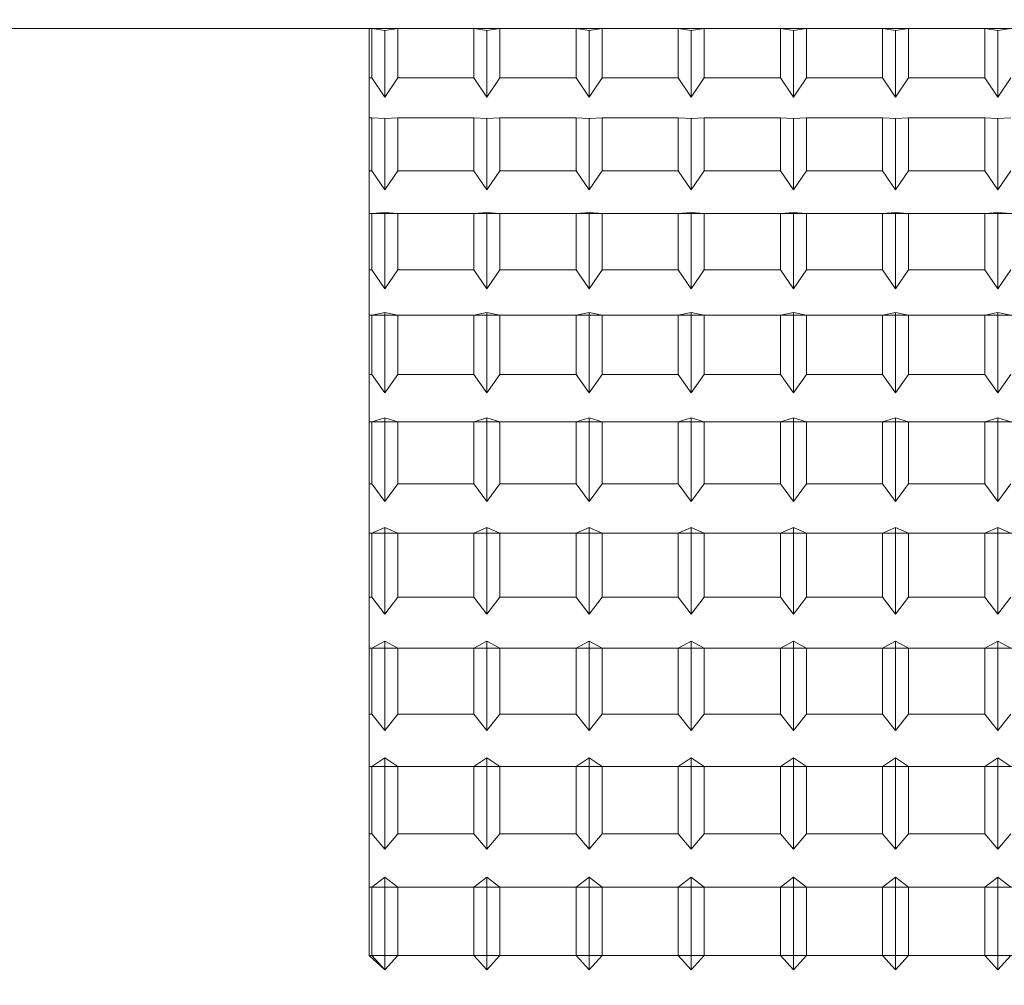
# Model space of a CAD drawing. Extents: x 39 to 180, y -8 to 86.
# Drawn here: x 86 to 87, y 51 to 51 of the extents above; entities that cross this region are included whole.
import ezdxf

# ---------------------------------------------------------------- set-up
doc = ezdxf.new("R2010")
doc.units = 0
doc.header["$LTSCALE"] = 10
doc.header["$MEASUREMENT"] = 0
doc.header["$PDMODE"] = 98
doc.layers.get('DEFPOINTS').update_dxf_attribs({"linetype": 'CONTINUOUS'})
doc.layers.add('DIM', color=1, linetype='CONTINUOUS')
doc.layers.add('RAIL_WD', color=10, linetype='CONTINUOUS')
doc.styles.get("Standard").update_dxf_attribs({"font": 'SIMPLEX.shx', "width": 0.85})
doc.dimstyles.get("Standard").update_dxf_attribs({"dimscale": 16, "dimtxt": 0.09375, "dimasz": 0.09375, "dimexe": 0.0625, "dimexo": 0.0625, "dimgap": 0.0625, "dimtad": 0, "dimtih": 1, "dimtoh": 1, "dimdec": 4, "dimzin": 4, "dimdsep": 46, "dimtxsty": 'Standard', "dimcen": 0.0625, "dimadec": 0, "dimazin": 0, "dimtfac": 1, "dimtdec": 4, "dimtofl": 0, "dimtmove": 0, "dimatfit": 3, "dimfxl": 1, "dimtolj": 1, "dimtzin": 0, "dimarcsym": 0})

# ---------------------------------------------------------------- blocks, each defined once
blk = doc.blocks.new('*D82')
at = {"layer": 'DEFPOINTS', "color": 0, "transparency": 16777216}
for p in [(72.27592, 78.07382), (72.27592, 48), (129.27592, 48)]:
    blk.add_point(p, dxfattribs=at)
at = {"layer": 'DIM', "color": 0, "lineweight": -2, "transparency": 16777216}
for p, q in [((72.27592, 48.75), (72.27592, 78.82382)), ((129.27592, 48.75), (129.27592, 78.82382)), ((74.43217, 78.07382), (92.78777, 78.07382)), ((127.11967, 78.07382), (108.76406, 78.07382))]:
    blk.add_line(p, q, dxfattribs=at)
at = {"layer": 'DIM', "color": 0, "transparency": 16777216}
for points in [[(74.43217, 78.43319), (74.43217, 77.71444), (72.27592, 78.07382)], [(127.11967, 78.43319), (127.11967, 77.71444), (129.27592, 78.07382)]]:
    blk.add_solid(points, dxfattribs=at)
at = {"layer": 'DIM', "color": 0, "transparency": 16777216, "insert": (100.77592, 78.07382), "char_height": 2.16, "attachment_point": 5}
blk.add_mtext('\\A1;(57") O.D.', dxfattribs=at)

msp = doc.modelspace()

# ---------------------------------------------------------------- linework, layer by layer
at = {"layer": 'RAIL_WD', "lineweight": 15}
for p, q in [((87.02468, 51.12192), (85.67592, 51.122)), ((86.53718, 51.12192), (86.53632, 51.12192)), ((86.53632, 51.12192), (86.53632, 51.10625)), ((86.54132, 51.12128), (86.53718, 51.12192)), ((86.53718, 51.12192), (86.53718, 51.10625)), ((86.54545, 51.12192), (86.54132, 51.12128)), ((86.54132, 51.10006), (86.54132, 51.12128)), ((86.56968, 51.12192), (86.54545, 51.12192)), ((86.54545, 51.10625), (86.54545, 51.12192)), ((86.57382, 51.12128), (86.56968, 51.12192)), ((86.56968, 51.12192), (86.56968, 51.10625)), ((86.57795, 51.12192), (86.57382, 51.12128)), ((86.57382, 51.10006), (86.57382, 51.12128)), ((86.60218, 51.12192), (86.57795, 51.12192)), ((86.57795, 51.10625), (86.57795, 51.12192)), ((86.60632, 51.12128), (86.60218, 51.12192)), ((86.60218, 51.12192), (86.60218, 51.10625)), ((86.61045, 51.12192), (86.60632, 51.12128)), ((86.60632, 51.10006), (86.60632, 51.12128)), ((86.63468, 51.12192), (86.61045, 51.12192)), ((86.61045, 51.10625), (86.61045, 51.12192)), ((86.63882, 51.12128), (86.63468, 51.12192)), ((86.63468, 51.12192), (86.63468, 51.10625)), ((86.64295, 51.12192), (86.63882, 51.12128)), ((86.63882, 51.10006), (86.63882, 51.12128)), ((86.66718, 51.12192), (86.64295, 51.12192)), ((86.64295, 51.10625), (86.64295, 51.12192)), ((86.67132, 51.12128), (86.66718, 51.12192)), ((86.66718, 51.12192), (86.66718, 51.10625)), ((86.67545, 51.12192), (86.67132, 51.12128)), ((86.67132, 51.10006), (86.67132, 51.12128)), ((86.69968, 51.12192), (86.67545, 51.12192)), ((86.67545, 51.10625), (86.67545, 51.12192)), ((86.70382, 51.12128), (86.69968, 51.12192)), ((86.69968, 51.12192), (86.69968, 51.10625)), ((86.70795, 51.12192), (86.70382, 51.12128)), ((86.70382, 51.10006), (86.70382, 51.12128)), ((86.73218, 51.12192), (86.70795, 51.12192)), ((86.70795, 51.10625), (86.70795, 51.12192)), ((86.73632, 51.12128), (86.73218, 51.12192)), ((86.73218, 51.12192), (86.73218, 51.10625)), ((86.74045, 51.12192), (86.73632, 51.12128)), ((86.73632, 51.10006), (86.73632, 51.12128)), ((86.53632, 51.10625), (86.53718, 51.10625)), ((86.53632, 51.10625), (86.53632, 51.09349)), ((86.53718, 51.10625), (86.54132, 51.10006)), ((86.54132, 51.10006), (86.54545, 51.10625)), ((86.54545, 51.10625), (86.56968, 51.10625)), ((86.56968, 51.10625), (86.57382, 51.10006)), ((86.57382, 51.10006), (86.57795, 51.10625)), ((86.57795, 51.10625), (86.60218, 51.10625)), ((86.60218, 51.10625), (86.60632, 51.10006)), ((86.60632, 51.10006), (86.61045, 51.10625)), ((86.61045, 51.10625), (86.63468, 51.10625)), ((86.63468, 51.10625), (86.63882, 51.10006)), ((86.63882, 51.10006), (86.64295, 51.10625)), ((86.64295, 51.10625), (86.66718, 51.10625)), ((86.66718, 51.10625), (86.67132, 51.10006)), ((86.67132, 51.10006), (86.67545, 51.10625)), ((86.67545, 51.10625), (86.69968, 51.10625)), ((86.69968, 51.10625), (86.70382, 51.10006)), ((86.70382, 51.10006), (86.70795, 51.10625)), ((86.70795, 51.10625), (86.73218, 51.10625)), ((86.73218, 51.10625), (86.73632, 51.10006)), ((86.73632, 51.10006), (86.74045, 51.10625)), ((86.53718, 51.09349), (86.53632, 51.09349)), ((86.53632, 51.09349), (86.53632, 51.07666)), ((86.54132, 51.09335), (86.53718, 51.09349)), ((86.53718, 51.09349), (86.53718, 51.07666)), ((86.54545, 51.09349), (86.54132, 51.09335)), ((86.54132, 51.07055), (86.54132, 51.09335)), ((86.56968, 51.09349), (86.54545, 51.09349)), ((86.54545, 51.07666), (86.54545, 51.09349)), ((86.57382, 51.09335), (86.56968, 51.09349)), ((86.56968, 51.09349), (86.56968, 51.07666)), ((86.57795, 51.09349), (86.57382, 51.09335)), ((86.57382, 51.07055), (86.57382, 51.09335)), ((86.60218, 51.09349), (86.57795, 51.09349)), ((86.57795, 51.07666), (86.57795, 51.09349)), ((86.60632, 51.09335), (86.60218, 51.09349)), ((86.60218, 51.09349), (86.60218, 51.07666)), ((86.61045, 51.09349), (86.60632, 51.09335)), ((86.60632, 51.07055), (86.60632, 51.09335)), ((86.63468, 51.09349), (86.61045, 51.09349)), ((86.61045, 51.07666), (86.61045, 51.09349)), ((86.63882, 51.09335), (86.63468, 51.09349)), ((86.63468, 51.09349), (86.63468, 51.07666)), ((86.64295, 51.09349), (86.63882, 51.09335)), ((86.63882, 51.07055), (86.63882, 51.09335)), ((86.66718, 51.09349), (86.64295, 51.09349)), ((86.64295, 51.07666), (86.64295, 51.09349)), ((86.67132, 51.09335), (86.66718, 51.09349)), ((86.66718, 51.09349), (86.66718, 51.07666)), ((86.67545, 51.09349), (86.67132, 51.09335)), ((86.67132, 51.07055), (86.67132, 51.09335)), ((86.69968, 51.09349), (86.67545, 51.09349)), ((86.67545, 51.07666), (86.67545, 51.09349)), ((86.70382, 51.09335), (86.69968, 51.09349)), ((86.69968, 51.09349), (86.69968, 51.07666)), ((86.70795, 51.09349), (86.70382, 51.09335)), ((86.70382, 51.07055), (86.70382, 51.09335)), ((86.73218, 51.09349), (86.70795, 51.09349)), ((86.70795, 51.07666), (86.70795, 51.09349)), ((86.73632, 51.09335), (86.73218, 51.09349)), ((86.73218, 51.09349), (86.73218, 51.07666)), ((86.74045, 51.09349), (86.73632, 51.09335)), ((86.73632, 51.07055), (86.73632, 51.09335)), ((86.53632, 51.07666), (86.53718, 51.07666)), ((86.53632, 51.07666), (86.53632, 51.06303)), ((86.53718, 51.07666), (86.54132, 51.07055)), ((86.54132, 51.07055), (86.54545, 51.07666)), ((86.54545, 51.07666), (86.56968, 51.07666)), ((86.56968, 51.07666), (86.57382, 51.07055)), ((86.57382, 51.07055), (86.57795, 51.07666)), ((86.57795, 51.07666), (86.60218, 51.07666)), ((86.60218, 51.07666), (86.60632, 51.07055)), ((86.60632, 51.07055), (86.61045, 51.07666)), ((86.61045, 51.07666), (86.63468, 51.07666)), ((86.63468, 51.07666), (86.63882, 51.07055)), ((86.63882, 51.07055), (86.64295, 51.07666)), ((86.64295, 51.07666), (86.66718, 51.07666)), ((86.66718, 51.07666), (86.67132, 51.07055)), ((86.67132, 51.07055), (86.67545, 51.07666)), ((86.67545, 51.07666), (86.69968, 51.07666)), ((86.69968, 51.07666), (86.70382, 51.07055)), ((86.70382, 51.07055), (86.70795, 51.07666)), ((86.70795, 51.07666), (86.73218, 51.07666)), ((86.73218, 51.07666), (86.73632, 51.07055)), ((86.73632, 51.07055), (86.74045, 51.07666)), ((87.03632, 51.06303), (86.53632, 51.06303)), ((86.53718, 51.06303), (86.53632, 51.06303)), ((86.53632, 51.06303), (86.53632, 51.04514)), ((86.54132, 51.06337), (86.53718, 51.06303)), ((86.53718, 51.06303), (86.53718, 51.04514)), ((86.54545, 51.06303), (86.54132, 51.06337)), ((86.54132, 51.03914), (86.54132, 51.06337)), ((86.56968, 51.06303), (86.54545, 51.06303)), ((86.54545, 51.04514), (86.54545, 51.06303)), ((86.57382, 51.06337), (86.56968, 51.06303)), ((86.56968, 51.06303), (86.56968, 51.04514)), ((86.57795, 51.06303), (86.57382, 51.06337)), ((86.57382, 51.03914), (86.57382, 51.06337)), ((86.60218, 51.06303), (86.57795, 51.06303)), ((86.57795, 51.04514), (86.57795, 51.06303)), ((86.60632, 51.06337), (86.60218, 51.06303)), ((86.60218, 51.06303), (86.60218, 51.04514)), ((86.61045, 51.06303), (86.60632, 51.06337)), ((86.60632, 51.03914), (86.60632, 51.06337)), ((86.63468, 51.06303), (86.61045, 51.06303)), ((86.61045, 51.04514), (86.61045, 51.06303)), ((86.63882, 51.06337), (86.63468, 51.06303)), ((86.63468, 51.06303), (86.63468, 51.04514)), ((86.64295, 51.06303), (86.63882, 51.06337)), ((86.63882, 51.03914), (86.63882, 51.06337)), ((86.66718, 51.06303), (86.64295, 51.06303)), ((86.64295, 51.04514), (86.64295, 51.06303)), ((86.67132, 51.06337), (86.66718, 51.06303)), ((86.66718, 51.06303), (86.66718, 51.04514)), ((86.67545, 51.06303), (86.67132, 51.06337)), ((86.67132, 51.03914), (86.67132, 51.06337)), ((86.69968, 51.06303), (86.67545, 51.06303)), ((86.67545, 51.04514), (86.67545, 51.06303)), ((86.70382, 51.06337), (86.69968, 51.06303)), ((86.69968, 51.06303), (86.69968, 51.04514)), ((86.70795, 51.06303), (86.70382, 51.06337)), ((86.70382, 51.03914), (86.70382, 51.06337)), ((86.73218, 51.06303), (86.70795, 51.06303)), ((86.70795, 51.04514), (86.70795, 51.06303)), ((86.73632, 51.06337), (86.73218, 51.06303)), ((86.73218, 51.06303), (86.73218, 51.04514)), ((86.74045, 51.06303), (86.73632, 51.06337)), ((86.73632, 51.03914), (86.73632, 51.06337)), ((86.53632, 51.04514), (86.53718, 51.04514)), ((86.53632, 51.04514), (86.53632, 51.03072)), ((86.53718, 51.04514), (86.54132, 51.03914)), ((86.54132, 51.03914), (86.54545, 51.04514)), ((86.54545, 51.04514), (86.56968, 51.04514)), ((86.56968, 51.04514), (86.57382, 51.03914)), ((86.57382, 51.03914), (86.57795, 51.04514)), ((86.57795, 51.04514), (86.60218, 51.04514)), ((86.60218, 51.04514), (86.60632, 51.03914)), ((86.60632, 51.03914), (86.61045, 51.04514)), ((86.61045, 51.04514), (86.63468, 51.04514)), ((86.63468, 51.04514), (86.63882, 51.03914)), ((86.63882, 51.03914), (86.64295, 51.04514)), ((86.64295, 51.04514), (86.66718, 51.04514)), ((86.66718, 51.04514), (86.67132, 51.03914)), ((86.67132, 51.03914), (86.67545, 51.04514)), ((86.67545, 51.04514), (86.69968, 51.04514)), ((86.69968, 51.04514), (86.70382, 51.03914)), ((86.70382, 51.03914), (86.70795, 51.04514)), ((86.70795, 51.04514), (86.73218, 51.04514)), ((86.73218, 51.04514), (86.73632, 51.03914)), ((86.73632, 51.03914), (86.74045, 51.04514)), ((86.54132, 51.03155), (86.53718, 51.03072)), ((86.54545, 51.03072), (86.54132, 51.03155)), ((86.54132, 51.00603), (86.54132, 51.03155)), ((86.57382, 51.03155), (86.56968, 51.03072)), ((86.57795, 51.03072), (86.57382, 51.03155)), ((86.57382, 51.00603), (86.57382, 51.03155)), ((86.60632, 51.03155), (86.60218, 51.03072)), ((86.61045, 51.03072), (86.60632, 51.03155)), ((86.60632, 51.00603), (86.60632, 51.03155)), ((86.63882, 51.03155), (86.63468, 51.03072)), ((86.64295, 51.03072), (86.63882, 51.03155)), ((86.63882, 51.00603), (86.63882, 51.03155)), ((86.67132, 51.03155), (86.66718, 51.03072)), ((86.67545, 51.03072), (86.67132, 51.03155)), ((86.67132, 51.00603), (86.67132, 51.03155)), ((86.70382, 51.03155), (86.69968, 51.03072)), ((86.70795, 51.03072), (86.70382, 51.03155)), ((86.70382, 51.00603), (86.70382, 51.03155)), ((86.73632, 51.03155), (86.73218, 51.03072)), ((86.74045, 51.03072), (86.73632, 51.03155)), ((86.73632, 51.00603), (86.73632, 51.03155)), ((87.03632, 51.03072), (86.53632, 51.03072)), ((86.53718, 51.03072), (86.53632, 51.03072)), ((86.53632, 51.03072), (86.53632, 51.01188)), ((86.53718, 51.03072), (86.53718, 51.01188)), ((86.56968, 51.03072), (86.54545, 51.03072)), ((86.54545, 51.01188), (86.54545, 51.03072)), ((86.56968, 51.03072), (86.56968, 51.01188)), ((86.60218, 51.03072), (86.57795, 51.03072)), ((86.57795, 51.01188), (86.57795, 51.03072)), ((86.60218, 51.03072), (86.60218, 51.01188)), ((86.63468, 51.03072), (86.61045, 51.03072)), ((86.61045, 51.01188), (86.61045, 51.03072)), ((86.63468, 51.03072), (86.63468, 51.01188)), ((86.66718, 51.03072), (86.64295, 51.03072)), ((86.64295, 51.01188), (86.64295, 51.03072)), ((86.66718, 51.03072), (86.66718, 51.01188)), ((86.69968, 51.03072), (86.67545, 51.03072)), ((86.67545, 51.01188), (86.67545, 51.03072)), ((86.69968, 51.03072), (86.69968, 51.01188)), ((86.73218, 51.03072), (86.70795, 51.03072)), ((86.70795, 51.01188), (86.70795, 51.03072)), ((86.73218, 51.03072), (86.73218, 51.01188)), ((86.53632, 51.01188), (86.53718, 51.01188)), ((86.53632, 51.01188), (86.53632, 50.99676)), ((86.53718, 51.01188), (86.54132, 51.00603)), ((86.54132, 51.00603), (86.54545, 51.01188)), ((86.54545, 51.01188), (86.56968, 51.01188)), ((86.56968, 51.01188), (86.57382, 51.00603)), ((86.57382, 51.00603), (86.57795, 51.01188)), ((86.57795, 51.01188), (86.60218, 51.01188)), ((86.60218, 51.01188), (86.60632, 51.00603)), ((86.60632, 51.00603), (86.61045, 51.01188)), ((86.61045, 51.01188), (86.63468, 51.01188)), ((86.63468, 51.01188), (86.63882, 51.00603)), ((86.63882, 51.00603), (86.64295, 51.01188)), ((86.64295, 51.01188), (86.66718, 51.01188)), ((86.66718, 51.01188), (86.67132, 51.00603)), ((86.67132, 51.00603), (86.67545, 51.01188)), ((86.67545, 51.01188), (86.69968, 51.01188)), ((86.69968, 51.01188), (86.70382, 51.00603)), ((86.70382, 51.00603), (86.70795, 51.01188)), ((86.70795, 51.01188), (86.73218, 51.01188)), ((86.73218, 51.01188), (86.73632, 51.00603)), ((86.73632, 51.00603), (86.74045, 51.01188)), ((86.54132, 50.99807), (86.53718, 50.99676)), ((86.54545, 50.99676), (86.54132, 50.99807)), ((86.54132, 50.97143), (86.54132, 50.99807)), ((86.57382, 50.99807), (86.56968, 50.99676)), ((86.57795, 50.99676), (86.57382, 50.99807)), ((86.57382, 50.97143), (86.57382, 50.99807)), ((86.60632, 50.99807), (86.60218, 50.99676)), ((86.61045, 50.99676), (86.60632, 50.99807)), ((86.60632, 50.97143), (86.60632, 50.99807)), ((86.63882, 50.99807), (86.63468, 50.99676)), ((86.64295, 50.99676), (86.63882, 50.99807)), ((86.63882, 50.97143), (86.63882, 50.99807)), ((86.67132, 50.99807), (86.66718, 50.99676)), ((86.67545, 50.99676), (86.67132, 50.99807)), ((86.67132, 50.97143), (86.67132, 50.99807)), ((86.70382, 50.99807), (86.69968, 50.99676)), ((86.70795, 50.99676), (86.70382, 50.99807)), ((86.70382, 50.97143), (86.70382, 50.99807)), ((86.73632, 50.99807), (86.73218, 50.99676)), ((86.74045, 50.99676), (86.73632, 50.99807)), ((86.73632, 50.97143), (86.73632, 50.99807)), ((87.03632, 50.99676), (86.53632, 50.99676)), ((86.53718, 50.99676), (86.53632, 50.99676)), ((86.53632, 50.99676), (86.53632, 50.97708)), ((86.53718, 50.99676), (86.53718, 50.97708)), ((86.56968, 50.99676), (86.54545, 50.99676)), ((86.54545, 50.97708), (86.54545, 50.99676)), ((86.56968, 50.99676), (86.56968, 50.97708)), ((86.60218, 50.99676), (86.57795, 50.99676)), ((86.57795, 50.97708), (86.57795, 50.99676)), ((86.60218, 50.99676), (86.60218, 50.97708)), ((86.63468, 50.99676), (86.61045, 50.99676)), ((86.61045, 50.97708), (86.61045, 50.99676)), ((86.63468, 50.99676), (86.63468, 50.97708)), ((86.66718, 50.99676), (86.64295, 50.99676)), ((86.64295, 50.97708), (86.64295, 50.99676)), ((86.66718, 50.99676), (86.66718, 50.97708)), ((86.69968, 50.99676), (86.67545, 50.99676)), ((86.67545, 50.97708), (86.67545, 50.99676)), ((86.69968, 50.99676), (86.69968, 50.97708)), ((86.73218, 50.99676), (86.70795, 50.99676)), ((86.70795, 50.97708), (86.70795, 50.99676)), ((86.73218, 50.99676), (86.73218, 50.97708)), ((86.53632, 50.97708), (86.53718, 50.97708)), ((86.53632, 50.97708), (86.53632, 50.96136)), ((86.53718, 50.97708), (86.54132, 50.97143)), ((86.54132, 50.97143), (86.54545, 50.97708)), ((86.54545, 50.97708), (86.56968, 50.97708)), ((86.56968, 50.97708), (86.57382, 50.97143)), ((86.57382, 50.97143), (86.57795, 50.97708)), ((86.57795, 50.97708), (86.60218, 50.97708)), ((86.60218, 50.97708), (86.60632, 50.97143)), ((86.60632, 50.97143), (86.61045, 50.97708)), ((86.61045, 50.97708), (86.63468, 50.97708)), ((86.63468, 50.97708), (86.63882, 50.97143)), ((86.63882, 50.97143), (86.64295, 50.97708)), ((86.64295, 50.97708), (86.66718, 50.97708)), ((86.66718, 50.97708), (86.67132, 50.97143)), ((86.67132, 50.97143), (86.67545, 50.97708)), ((86.67545, 50.97708), (86.69968, 50.97708)), ((86.69968, 50.97708), (86.70382, 50.97143)), ((86.70382, 50.97143), (86.70795, 50.97708)), ((86.70795, 50.97708), (86.73218, 50.97708)), ((86.73218, 50.97708), (86.73632, 50.97143)), ((86.73632, 50.97143), (86.74045, 50.97708)), ((86.54132, 50.96315), (86.53718, 50.96136)), ((86.54545, 50.96136), (86.54132, 50.96315)), ((86.54132, 50.93553), (86.54132, 50.96315)), ((86.57382, 50.96315), (86.56968, 50.96136)), ((86.57795, 50.96136), (86.57382, 50.96315)), ((86.57382, 50.93553), (86.57382, 50.96315)), ((86.60632, 50.96315), (86.60218, 50.96136)), ((86.61045, 50.96136), (86.60632, 50.96315)), ((86.60632, 50.93553), (86.60632, 50.96315)), ((86.63882, 50.96315), (86.63468, 50.96136)), ((86.64295, 50.96136), (86.63882, 50.96315)), ((86.63882, 50.93553), (86.63882, 50.96315)), ((86.67132, 50.96315), (86.66718, 50.96136)), ((86.67545, 50.96136), (86.67132, 50.96315)), ((86.67132, 50.93553), (86.67132, 50.96315)), ((86.70382, 50.96315), (86.69968, 50.96136)), ((86.70795, 50.96136), (86.70382, 50.96315)), ((86.70382, 50.93553), (86.70382, 50.96315)), ((86.73632, 50.96315), (86.73218, 50.96136)), ((86.74045, 50.96136), (86.73632, 50.96315)), ((86.73632, 50.93553), (86.73632, 50.96315)), ((87.03632, 50.96136), (86.53632, 50.96136)), ((86.53718, 50.96136), (86.53632, 50.96136)), ((86.53632, 50.96136), (86.53632, 50.94097)), ((86.53718, 50.96136), (86.53718, 50.94097)), ((86.56968, 50.96136), (86.54545, 50.96136)), ((86.54545, 50.94097), (86.54545, 50.96136)), ((86.56968, 50.96136), (86.56968, 50.94097)), ((86.60218, 50.96136), (86.57795, 50.96136)), ((86.57795, 50.94097), (86.57795, 50.96136)), ((86.60218, 50.96136), (86.60218, 50.94097)), ((86.63468, 50.96136), (86.61045, 50.96136)), ((86.61045, 50.94097), (86.61045, 50.96136)), ((86.63468, 50.96136), (86.63468, 50.94097)), ((86.66718, 50.96136), (86.64295, 50.96136)), ((86.64295, 50.94097), (86.64295, 50.96136)), ((86.66718, 50.96136), (86.66718, 50.94097)), ((86.69968, 50.96136), (86.67545, 50.96136)), ((86.67545, 50.94097), (86.67545, 50.96136)), ((86.69968, 50.96136), (86.69968, 50.94097)), ((86.73218, 50.96136), (86.70795, 50.96136)), ((86.70795, 50.94097), (86.70795, 50.96136)), ((86.73218, 50.96136), (86.73218, 50.94097)), ((86.53632, 50.94097), (86.53718, 50.94097)), ((86.53632, 50.94097), (86.53632, 50.92474)), ((86.53718, 50.94097), (86.54132, 50.93553)), ((86.54132, 50.93553), (86.54545, 50.94097)), ((86.54545, 50.94097), (86.56968, 50.94097)), ((86.56968, 50.94097), (86.57382, 50.93553)), ((86.57382, 50.93553), (86.57795, 50.94097)), ((86.57795, 50.94097), (86.60218, 50.94097)), ((86.60218, 50.94097), (86.60632, 50.93553)), ((86.60632, 50.93553), (86.61045, 50.94097)), ((86.61045, 50.94097), (86.63468, 50.94097)), ((86.63468, 50.94097), (86.63882, 50.93553)), ((86.63882, 50.93553), (86.64295, 50.94097)), ((86.64295, 50.94097), (86.66718, 50.94097)), ((86.66718, 50.94097), (86.67132, 50.93553)), ((86.67132, 50.93553), (86.67545, 50.94097)), ((86.67545, 50.94097), (86.69968, 50.94097)), ((86.69968, 50.94097), (86.70382, 50.93553)), ((86.70382, 50.93553), (86.70795, 50.94097)), ((86.70795, 50.94097), (86.73218, 50.94097)), ((86.73218, 50.94097), (86.73632, 50.93553)), ((86.73632, 50.93553), (86.74045, 50.94097)), ((86.53632, 50.92474), (86.53632, 50.90376)), ((87.03632, 50.92474), (86.53632, 50.92474)), ((86.53718, 50.92474), (86.53632, 50.92474)), ((86.54132, 50.92699), (86.53718, 50.92474)), ((86.53718, 50.92474), (86.53718, 50.90376)), ((86.54132, 50.89858), (86.54132, 50.92699)), ((86.54545, 50.92474), (86.54132, 50.92699)), ((86.54545, 50.90376), (86.54545, 50.92474)), ((86.56968, 50.92474), (86.54545, 50.92474)), ((86.57382, 50.92699), (86.56968, 50.92474)), ((86.56968, 50.92474), (86.56968, 50.90376)), ((86.57382, 50.89858), (86.57382, 50.92699)), ((86.57795, 50.92474), (86.57382, 50.92699)), ((86.57795, 50.90376), (86.57795, 50.92474)), ((86.60218, 50.92474), (86.57795, 50.92474)), ((86.60632, 50.92699), (86.60218, 50.92474)), ((86.60218, 50.92474), (86.60218, 50.90376)), ((86.60632, 50.89858), (86.60632, 50.92699)), ((86.61045, 50.92474), (86.60632, 50.92699)), ((86.61045, 50.90376), (86.61045, 50.92474)), ((86.63468, 50.92474), (86.61045, 50.92474)), ((86.63882, 50.92699), (86.63468, 50.92474)), ((86.63468, 50.92474), (86.63468, 50.90376)), ((86.63882, 50.89858), (86.63882, 50.92699)), ((86.64295, 50.92474), (86.63882, 50.92699)), ((86.64295, 50.90376), (86.64295, 50.92474)), ((86.66718, 50.92474), (86.64295, 50.92474)), ((86.67132, 50.92699), (86.66718, 50.92474)), ((86.66718, 50.92474), (86.66718, 50.90376)), ((86.67132, 50.89858), (86.67132, 50.92699)), ((86.67545, 50.92474), (86.67132, 50.92699)), ((86.67545, 50.90376), (86.67545, 50.92474)), ((86.69968, 50.92474), (86.67545, 50.92474)), ((86.70382, 50.92699), (86.69968, 50.92474)), ((86.69968, 50.92474), (86.69968, 50.90376)), ((86.70382, 50.89858), (86.70382, 50.92699)), ((86.70795, 50.92474), (86.70382, 50.92699)), ((86.70795, 50.90376), (86.70795, 50.92474)), ((86.73218, 50.92474), (86.70795, 50.92474)), ((86.73632, 50.92699), (86.73218, 50.92474)), ((86.73218, 50.92474), (86.73218, 50.90376)), ((86.73632, 50.89858), (86.73632, 50.92699)), ((86.74045, 50.92474), (86.73632, 50.92699)), ((86.53632, 50.90376), (86.53718, 50.90376)), ((86.53632, 50.90376), (86.53632, 50.88712)), ((86.53718, 50.90376), (86.54132, 50.89858)), ((86.54132, 50.89858), (86.54545, 50.90376)), ((86.54545, 50.90376), (86.56968, 50.90376)), ((86.56968, 50.90376), (86.57382, 50.89858)), ((86.57382, 50.89858), (86.57795, 50.90376)), ((86.57795, 50.90376), (86.60218, 50.90376)), ((86.60218, 50.90376), (86.60632, 50.89858)), ((86.60632, 50.89858), (86.61045, 50.90376)), ((86.61045, 50.90376), (86.63468, 50.90376)), ((86.63468, 50.90376), (86.63882, 50.89858)), ((86.63882, 50.89858), (86.64295, 50.90376)), ((86.64295, 50.90376), (86.66718, 50.90376)), ((86.66718, 50.90376), (86.67132, 50.89858)), ((86.67132, 50.89858), (86.67545, 50.90376)), ((86.67545, 50.90376), (86.69968, 50.90376)), ((86.69968, 50.90376), (86.70382, 50.89858)), ((86.70382, 50.89858), (86.70795, 50.90376)), ((86.70795, 50.90376), (86.73218, 50.90376)), ((86.73218, 50.90376), (86.73632, 50.89858)), ((86.73632, 50.89858), (86.74045, 50.90376)), ((86.54132, 50.88981), (86.53718, 50.88712)), ((86.54545, 50.88712), (86.54132, 50.88981)), ((86.54132, 50.86079), (86.54132, 50.88981)), ((86.57382, 50.88981), (86.56968, 50.88712)), ((86.57795, 50.88712), (86.57382, 50.88981)), ((86.57382, 50.86079), (86.57382, 50.88981)), ((86.60632, 50.88981), (86.60218, 50.88712)), ((86.61045, 50.88712), (86.60632, 50.88981)), ((86.60632, 50.86079), (86.60632, 50.88981)), ((86.63882, 50.88981), (86.63468, 50.88712)), ((86.64295, 50.88712), (86.63882, 50.88981)), ((86.63882, 50.86079), (86.63882, 50.88981)), ((86.67132, 50.88981), (86.66718, 50.88712)), ((86.67545, 50.88712), (86.67132, 50.88981)), ((86.67132, 50.86079), (86.67132, 50.88981)), ((86.70382, 50.88981), (86.69968, 50.88712)), ((86.70795, 50.88712), (86.70382, 50.88981)), ((86.70382, 50.86079), (86.70382, 50.88981)), ((86.73632, 50.88981), (86.73218, 50.88712)), ((86.74045, 50.88712), (86.73632, 50.88981)), ((86.73632, 50.86079), (86.73632, 50.88981)), ((87.03632, 50.88712), (86.53632, 50.88712)), ((86.53718, 50.88712), (86.53632, 50.88712)), ((86.53632, 50.88712), (86.53632, 50.86568)), ((86.53718, 50.88712), (86.53718, 50.86568)), ((86.56968, 50.88712), (86.54545, 50.88712)), ((86.54545, 50.86568), (86.54545, 50.88712)), ((86.56968, 50.88712), (86.56968, 50.86568)), ((86.60218, 50.88712), (86.57795, 50.88712)), ((86.57795, 50.86568), (86.57795, 50.88712)), ((86.60218, 50.88712), (86.60218, 50.86568)), ((86.63468, 50.88712), (86.61045, 50.88712)), ((86.61045, 50.86568), (86.61045, 50.88712)), ((86.63468, 50.88712), (86.63468, 50.86568)), ((86.66718, 50.88712), (86.64295, 50.88712)), ((86.64295, 50.86568), (86.64295, 50.88712)), ((86.66718, 50.88712), (86.66718, 50.86568)), ((86.69968, 50.88712), (86.67545, 50.88712)), ((86.67545, 50.86568), (86.67545, 50.88712)), ((86.69968, 50.88712), (86.69968, 50.86568)), ((86.73218, 50.88712), (86.70795, 50.88712)), ((86.70795, 50.86568), (86.70795, 50.88712)), ((86.73218, 50.88712), (86.73218, 50.86568)), ((86.53632, 50.86568), (86.53718, 50.86568)), ((86.53632, 50.86568), (86.53632, 50.84873)), ((86.53718, 50.86568), (86.54132, 50.86079)), ((86.54132, 50.86079), (86.54545, 50.86568)), ((86.54545, 50.86568), (86.56968, 50.86568)), ((86.56968, 50.86568), (86.57382, 50.86079)), ((86.57382, 50.86079), (86.57795, 50.86568)), ((86.57795, 50.86568), (86.60218, 50.86568)), ((86.60218, 50.86568), (86.60632, 50.86079)), ((86.60632, 50.86079), (86.61045, 50.86568)), ((86.61045, 50.86568), (86.63468, 50.86568)), ((86.63468, 50.86568), (86.63882, 50.86079)), ((86.63882, 50.86079), (86.64295, 50.86568)), ((86.64295, 50.86568), (86.66718, 50.86568)), ((86.66718, 50.86568), (86.67132, 50.86079)), ((86.67132, 50.86079), (86.67545, 50.86568)), ((86.67545, 50.86568), (86.69968, 50.86568)), ((86.69968, 50.86568), (86.70382, 50.86079)), ((86.70382, 50.86079), (86.70795, 50.86568)), ((86.70795, 50.86568), (86.73218, 50.86568)), ((86.73218, 50.86568), (86.73632, 50.86079)), ((86.73632, 50.86079), (86.74045, 50.86568)), ((86.54132, 50.85186), (86.53718, 50.84873)), ((86.54545, 50.84873), (86.54132, 50.85186)), ((86.54132, 50.82239), (86.54132, 50.85186)), ((86.57382, 50.85186), (86.56968, 50.84873)), ((86.57795, 50.84873), (86.57382, 50.85186)), ((86.57382, 50.82239), (86.57382, 50.85186)), ((86.60632, 50.85186), (86.60218, 50.84873)), ((86.61045, 50.84873), (86.60632, 50.85186)), ((86.60632, 50.82239), (86.60632, 50.85186)), ((86.63882, 50.85186), (86.63468, 50.84873)), ((86.64295, 50.84873), (86.63882, 50.85186)), ((86.63882, 50.82239), (86.63882, 50.85186)), ((86.67132, 50.85186), (86.66718, 50.84873)), ((86.67545, 50.84873), (86.67132, 50.85186)), ((86.67132, 50.82239), (86.67132, 50.85186)), ((86.70382, 50.85186), (86.69968, 50.84873)), ((86.70795, 50.84873), (86.70382, 50.85186)), ((86.70382, 50.82239), (86.70382, 50.85186)), ((86.73632, 50.85186), (86.73218, 50.84873)), ((86.74045, 50.84873), (86.73632, 50.85186)), ((86.73632, 50.82239), (86.73632, 50.85186)), ((87.03632, 50.84873), (86.53632, 50.84873)), ((86.53718, 50.84873), (86.53632, 50.84873)), ((86.53632, 50.84873), (86.53632, 50.82697)), ((86.53718, 50.84873), (86.53718, 50.82697)), ((86.56968, 50.84873), (86.54545, 50.84873)), ((86.54545, 50.82697), (86.54545, 50.84873)), ((86.56968, 50.84873), (86.56968, 50.82697)), ((86.60218, 50.84873), (86.57795, 50.84873)), ((86.57795, 50.82697), (86.57795, 50.84873)), ((86.60218, 50.84873), (86.60218, 50.82697)), ((86.63468, 50.84873), (86.61045, 50.84873)), ((86.61045, 50.82697), (86.61045, 50.84873)), ((86.63468, 50.84873), (86.63468, 50.82697)), ((86.66718, 50.84873), (86.64295, 50.84873)), ((86.64295, 50.82697), (86.64295, 50.84873)), ((86.66718, 50.84873), (86.66718, 50.82697)), ((86.69968, 50.84873), (86.67545, 50.84873)), ((86.67545, 50.82697), (86.67545, 50.84873)), ((86.69968, 50.84873), (86.69968, 50.82697)), ((86.73218, 50.84873), (86.70795, 50.84873)), ((86.70795, 50.82697), (86.70795, 50.84873)), ((86.73218, 50.84873), (86.73218, 50.82697)), ((87.03632, 50.82697), (86.53632, 50.82697)), ((86.53632, 50.82697), (86.53718, 50.82697)), ((86.53632, 50.82697), (86.54132, 50.82239)), ((86.53718, 50.82697), (86.54132, 50.82239)), ((86.54132, 50.82239), (86.54545, 50.82697)), ((86.54545, 50.82697), (86.56968, 50.82697)), ((86.56968, 50.82697), (86.57382, 50.82239)), ((86.57382, 50.82239), (86.57795, 50.82697)), ((86.57795, 50.82697), (86.60218, 50.82697)), ((86.60218, 50.82697), (86.60632, 50.82239)), ((86.60632, 50.82239), (86.61045, 50.82697)), ((86.61045, 50.82697), (86.63468, 50.82697)), ((86.63468, 50.82697), (86.63882, 50.82239)), ((86.63882, 50.82239), (86.64295, 50.82697)), ((86.64295, 50.82697), (86.66718, 50.82697)), ((86.66718, 50.82697), (86.67132, 50.82239)), ((86.67132, 50.82239), (86.67545, 50.82697)), ((86.67545, 50.82697), (86.69968, 50.82697)), ((86.69968, 50.82697), (86.70382, 50.82239)), ((86.70382, 50.82239), (86.70795, 50.82697)), ((86.70795, 50.82697), (86.73218, 50.82697)), ((86.73218, 50.82697), (86.73632, 50.82239)), ((86.73632, 50.82239), (86.74045, 50.82697))]:
    msp.add_line(p, q, dxfattribs=at)

# ---------------------------------------------------------------- dimensions: what is measured, and where the dimension line sits
at = {"layer": 'DIM'}
dim = msp.add_linear_dim(base=(72.27592, 78.07382), p1=(129.27592, 48), p2=(72.27592, 48), text='(<>) O.D.', dimstyle='Standard', override={"dimscale": 12, "dimtxt": 0.18, "dimasz": 0.179688, "dimgap": 0.09375, "dimlunit": 5, "dimpost": '"', "dimfrac": 2}, dxfattribs=at)
dim.commit()
dim.dimension.update_dxf_attribs({"geometry": '*D82', "text_midpoint": (100.77592, 78.07382), "dimtype": 160})

doc.saveas('drawing.dxf')
